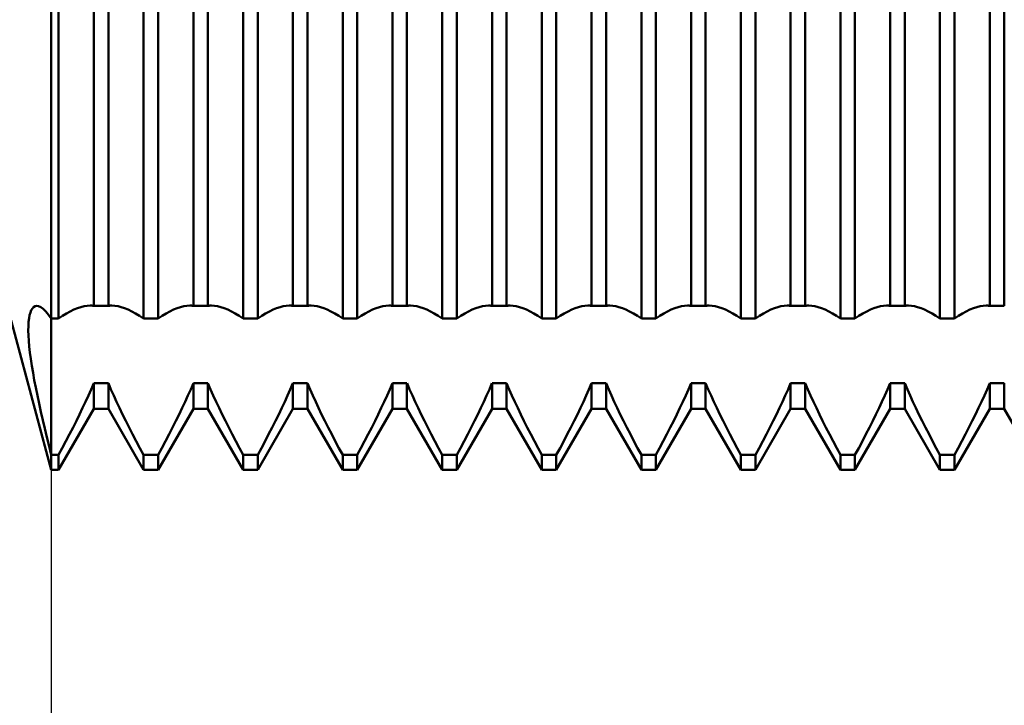
# Model space of a CAD drawing. Units: millimetres. Extents: x -27 to 103, y -30 to 38.
# Drawn here: x 60 to 65, y -4 to 0 of the extents above; entities that cross this region are included whole.
import ezdxf

# ---------------------------------------------------------------- set-up
doc = ezdxf.new("R2010")
doc.units = ezdxf.units.MM
doc.header["$LTSCALE"] = 4
doc.layers.add('1', color=4, linetype='CONTINUOUS')
doc.layers.add('2', color=7, linetype='CONTINUOUS')

msp = doc.modelspace()

# ---------------------------------------------------------------- linework, layer by layer
at = {"layer": '1', "color": 4, "linetype": 'CONTINUOUS', "lineweight": 50}
for p, q in [((60, -2.5), (60, 2.5)), ((60.0365, -1.7397), (60.0365, 1.7397)), ((60.4635, -1.7397), (60.4635, 1.7397)), ((60.5365, -1.7397), (60.5365, 1.7397)), ((60.9635, -1.7397), (60.9635, 1.7397)), ((61.0365, -1.7397), (61.0365, 1.7397)), ((61.4635, -1.7397), (61.4635, 1.7397)), ((61.5365, -1.7397), (61.5365, 1.7397)), ((61.9635, -1.7397), (61.9635, 1.7397)), ((62.0365, -1.7397), (62.0365, 1.7397)), ((62.4635, -1.7397), (62.4635, 1.7397)), ((62.5365, -1.7397), (62.5365, 1.7397)), ((62.9635, -1.7397), (62.9635, 1.7397)), ((63.0365, -1.7397), (63.0365, 1.7397)), ((63.4635, -1.7397), (63.4635, 1.7397)), ((63.5365, -1.7397), (63.5365, 1.7397)), ((63.9635, -1.7397), (63.9635, 1.7397)), ((64.0365, -1.7397), (64.0365, 1.7397)), ((64.4635, -1.7397), (64.4635, 1.7397)), ((64.5365, -1.7397), (64.5365, 1.7397)), ((60.2135, -1.6754), (60.2135, 1.6754)), ((60.2865, -1.6754), (60.2865, 1.6754)), ((60.7135, -1.6754), (60.7135, 1.6754)), ((60.7865, -1.6754), (60.7865, 1.6754)), ((61.2135, -1.6754), (61.2135, 1.6754)), ((61.2865, -1.6754), (61.2865, 1.6754)), ((61.7135, -1.6754), (61.7135, 1.6754)), ((61.7865, -1.6754), (61.7865, 1.6754)), ((62.2135, -1.6754), (62.2135, 1.6754)), ((62.2865, -1.6754), (62.2865, 1.6754)), ((62.7135, -1.6754), (62.7135, 1.6754)), ((62.7865, -1.6754), (62.7865, 1.6754)), ((63.2135, -1.6754), (63.2135, 1.6754)), ((63.2865, -1.6754), (63.2865, 1.6754)), ((63.7135, -1.6754), (63.7135, 1.6754)), ((63.7865, -1.6754), (63.7865, 1.6754)), ((64.2135, -1.6754), (64.2135, 1.6754)), ((64.2865, -1.6754), (64.2865, 1.6754)), ((64.7135, -1.6754), (64.7135, 1.6754)), ((64.7865, -1.6754), (64.7865, 1.6754)), ((59.9113, -1.6816), (59.9183, -1.6775)), ((59.9183, -1.6775), (59.926, -1.6758)), ((59.9365, -1.6771), (59.926, -1.6758)), ((59.9478, -1.6823), (59.9365, -1.6771)), ((60.1487, -1.6814), (60.1649, -1.6774)), ((60.1649, -1.6774), (60.1803, -1.6749)), ((60.1803, -1.6749), (60.1953, -1.6741)), ((60.1984, -1.6742), (60.1953, -1.6741)), ((60.2014, -1.6743), (60.1984, -1.6742)), ((60.2045, -1.6745), (60.2014, -1.6743)), ((60.2075, -1.6748), (60.2045, -1.6745)), ((60.2105, -1.6751), (60.2075, -1.6748)), ((60.2134, -1.6756), (60.2105, -1.6751)), ((60.2135, -1.6754), (60.2865, -1.6754)), ((60.2866, -1.6756), (60.2895, -1.6751)), ((60.2895, -1.6751), (60.2925, -1.6748)), ((60.2925, -1.6748), (60.2955, -1.6745)), ((60.2955, -1.6745), (60.2985, -1.6743)), ((60.2985, -1.6743), (60.3016, -1.6742)), ((60.3016, -1.6742), (60.3047, -1.6741)), ((60.3197, -1.6749), (60.3047, -1.6741)), ((60.3351, -1.6774), (60.3197, -1.6749)), ((60.3513, -1.6814), (60.3351, -1.6774)), ((60.6487, -1.6814), (60.6649, -1.6774)), ((60.6649, -1.6774), (60.6803, -1.6749)), ((60.6803, -1.6749), (60.6953, -1.6741)), ((60.6984, -1.6742), (60.6953, -1.6741)), ((60.7014, -1.6743), (60.6984, -1.6742)), ((60.7045, -1.6745), (60.7014, -1.6743)), ((60.7075, -1.6748), (60.7045, -1.6745)), ((60.7105, -1.6751), (60.7075, -1.6748)), ((60.7134, -1.6756), (60.7105, -1.6751)), ((60.7135, -1.6754), (60.7865, -1.6754)), ((60.7866, -1.6756), (60.7895, -1.6751)), ((60.7895, -1.6751), (60.7925, -1.6748)), ((60.7925, -1.6748), (60.7955, -1.6745)), ((60.7955, -1.6745), (60.7985, -1.6743)), ((60.7985, -1.6743), (60.8016, -1.6742)), ((60.8016, -1.6742), (60.8047, -1.6741)), ((60.8197, -1.6749), (60.8047, -1.6741)), ((60.8351, -1.6774), (60.8197, -1.6749)), ((60.8513, -1.6814), (60.8351, -1.6774)), ((61.1487, -1.6814), (61.1649, -1.6774)), ((61.1649, -1.6774), (61.1803, -1.6749)), ((61.1803, -1.6749), (61.1953, -1.6741)), ((61.1984, -1.6742), (61.1953, -1.6741)), ((61.2014, -1.6743), (61.1984, -1.6742)), ((61.2045, -1.6745), (61.2014, -1.6743)), ((61.2075, -1.6748), (61.2045, -1.6745)), ((61.2105, -1.6751), (61.2075, -1.6748)), ((61.2134, -1.6756), (61.2105, -1.6751)), ((61.2135, -1.6754), (61.2865, -1.6754)), ((61.2866, -1.6756), (61.2895, -1.6751)), ((61.2895, -1.6751), (61.2925, -1.6748)), ((61.2925, -1.6748), (61.2955, -1.6745)), ((61.2955, -1.6745), (61.2985, -1.6743)), ((61.2985, -1.6743), (61.3016, -1.6742)), ((61.3016, -1.6742), (61.3047, -1.6741)), ((61.3197, -1.6749), (61.3047, -1.6741)), ((61.3351, -1.6774), (61.3197, -1.6749)), ((61.3513, -1.6814), (61.3351, -1.6774)), ((61.6487, -1.6814), (61.6649, -1.6774)), ((61.6649, -1.6774), (61.6803, -1.6749)), ((61.6803, -1.6749), (61.6953, -1.6741)), ((61.6984, -1.6742), (61.6953, -1.6741)), ((61.7014, -1.6743), (61.6984, -1.6742)), ((61.7045, -1.6745), (61.7014, -1.6743)), ((61.7075, -1.6748), (61.7045, -1.6745)), ((61.7105, -1.6751), (61.7075, -1.6748)), ((61.7134, -1.6756), (61.7105, -1.6751)), ((61.7135, -1.6754), (61.7865, -1.6754)), ((61.7866, -1.6756), (61.7895, -1.6751)), ((61.7895, -1.6751), (61.7925, -1.6748)), ((61.7925, -1.6748), (61.7955, -1.6745)), ((61.7955, -1.6745), (61.7985, -1.6743)), ((61.7985, -1.6743), (61.8016, -1.6742)), ((61.8016, -1.6742), (61.8047, -1.6741)), ((61.8197, -1.6749), (61.8047, -1.6741)), ((61.8351, -1.6774), (61.8197, -1.6749)), ((61.8513, -1.6814), (61.8351, -1.6774)), ((62.1487, -1.6814), (62.1649, -1.6774)), ((62.1649, -1.6774), (62.1803, -1.6749)), ((62.1803, -1.6749), (62.1953, -1.6741)), ((62.1984, -1.6742), (62.1953, -1.6741)), ((62.2014, -1.6743), (62.1984, -1.6742)), ((62.2045, -1.6745), (62.2014, -1.6743)), ((62.2075, -1.6748), (62.2045, -1.6745)), ((62.2105, -1.6751), (62.2075, -1.6748)), ((62.2134, -1.6756), (62.2105, -1.6751)), ((62.2135, -1.6754), (62.2865, -1.6754)), ((62.2866, -1.6756), (62.2895, -1.6751)), ((62.2895, -1.6751), (62.2925, -1.6748)), ((62.2925, -1.6748), (62.2955, -1.6745)), ((62.2955, -1.6745), (62.2985, -1.6743)), ((62.2985, -1.6743), (62.3016, -1.6742)), ((62.3016, -1.6742), (62.3047, -1.6741)), ((62.3197, -1.6749), (62.3047, -1.6741)), ((62.3351, -1.6774), (62.3197, -1.6749)), ((62.3513, -1.6814), (62.3351, -1.6774)), ((62.6487, -1.6814), (62.6649, -1.6774)), ((62.6649, -1.6774), (62.6803, -1.6749)), ((62.6803, -1.6749), (62.6953, -1.6741)), ((62.6984, -1.6742), (62.6953, -1.6741)), ((62.7014, -1.6743), (62.6984, -1.6742)), ((62.7045, -1.6745), (62.7014, -1.6743)), ((62.7075, -1.6748), (62.7045, -1.6745)), ((62.7105, -1.6751), (62.7075, -1.6748)), ((62.7134, -1.6756), (62.7105, -1.6751)), ((62.7135, -1.6754), (62.7865, -1.6754)), ((62.7866, -1.6756), (62.7895, -1.6751)), ((62.7895, -1.6751), (62.7925, -1.6748)), ((62.7925, -1.6748), (62.7955, -1.6745)), ((62.7955, -1.6745), (62.7985, -1.6743)), ((62.7985, -1.6743), (62.8016, -1.6742)), ((62.8016, -1.6742), (62.8047, -1.6741)), ((62.8197, -1.6749), (62.8047, -1.6741)), ((62.8351, -1.6774), (62.8197, -1.6749)), ((62.8513, -1.6814), (62.8351, -1.6774)), ((63.1487, -1.6814), (63.1649, -1.6774)), ((63.1649, -1.6774), (63.1803, -1.6749)), ((63.1803, -1.6749), (63.1953, -1.6741)), ((63.1984, -1.6742), (63.1953, -1.6741)), ((63.2014, -1.6743), (63.1984, -1.6742)), ((63.2045, -1.6745), (63.2014, -1.6743)), ((63.2075, -1.6748), (63.2045, -1.6745)), ((63.2105, -1.6751), (63.2075, -1.6748)), ((63.2134, -1.6756), (63.2105, -1.6751)), ((63.2135, -1.6754), (63.2865, -1.6754)), ((63.2866, -1.6756), (63.2895, -1.6751)), ((63.2895, -1.6751), (63.2925, -1.6748)), ((63.2925, -1.6748), (63.2955, -1.6745)), ((63.2955, -1.6745), (63.2985, -1.6743)), ((63.2985, -1.6743), (63.3016, -1.6742)), ((63.3016, -1.6742), (63.3047, -1.6741)), ((63.3197, -1.6749), (63.3047, -1.6741)), ((63.3351, -1.6774), (63.3197, -1.6749)), ((63.3513, -1.6814), (63.3351, -1.6774)), ((63.6487, -1.6814), (63.6649, -1.6774)), ((63.6649, -1.6774), (63.6803, -1.6749)), ((63.6803, -1.6749), (63.6953, -1.6741)), ((63.6984, -1.6742), (63.6953, -1.6741)), ((63.7014, -1.6743), (63.6984, -1.6742)), ((63.7045, -1.6745), (63.7014, -1.6743)), ((63.7075, -1.6748), (63.7045, -1.6745)), ((63.7105, -1.6751), (63.7075, -1.6748)), ((63.7134, -1.6756), (63.7105, -1.6751)), ((63.7135, -1.6754), (63.7865, -1.6754)), ((63.7866, -1.6756), (63.7895, -1.6751)), ((63.7895, -1.6751), (63.7925, -1.6748)), ((63.7925, -1.6748), (63.7955, -1.6745)), ((63.7955, -1.6745), (63.7985, -1.6743)), ((63.7985, -1.6743), (63.8016, -1.6742)), ((63.8016, -1.6742), (63.8047, -1.6741)), ((63.8197, -1.6749), (63.8047, -1.6741)), ((63.8351, -1.6774), (63.8197, -1.6749)), ((63.8513, -1.6814), (63.8351, -1.6774)), ((64.1487, -1.6814), (64.1649, -1.6774)), ((64.1649, -1.6774), (64.1803, -1.6749)), ((64.1803, -1.6749), (64.1953, -1.6741)), ((64.1984, -1.6742), (64.1953, -1.6741)), ((64.2015, -1.6743), (64.1984, -1.6742)), ((64.2045, -1.6745), (64.2015, -1.6743)), ((64.2075, -1.6748), (64.2045, -1.6745)), ((64.2105, -1.6751), (64.2075, -1.6748)), ((64.2134, -1.6756), (64.2105, -1.6751)), ((64.2135, -1.6754), (64.2865, -1.6754)), ((64.2866, -1.6756), (64.2895, -1.6751)), ((64.2895, -1.6751), (64.2925, -1.6748)), ((64.2925, -1.6748), (64.2955, -1.6745)), ((64.2955, -1.6745), (64.2985, -1.6743)), ((64.2985, -1.6743), (64.3016, -1.6742)), ((64.3016, -1.6742), (64.3047, -1.6741)), ((64.3197, -1.6749), (64.3047, -1.6741)), ((64.3351, -1.6774), (64.3197, -1.6749)), ((64.3513, -1.6814), (64.3351, -1.6774)), ((64.6487, -1.6814), (64.6649, -1.6774)), ((64.6649, -1.6774), (64.6803, -1.6749)), ((64.6803, -1.6749), (64.6953, -1.6741)), ((64.6984, -1.6742), (64.6953, -1.6741)), ((64.7015, -1.6743), (64.6984, -1.6742)), ((64.7045, -1.6745), (64.7015, -1.6743)), ((64.7075, -1.6748), (64.7045, -1.6745)), ((64.7105, -1.6751), (64.7075, -1.6748)), ((64.7134, -1.6756), (64.7105, -1.6751)), ((64.7135, -1.6754), (64.7865, -1.6754)), ((59.888, -1.7383), (59.891, -1.7222)), ((59.891, -1.7222), (59.8948, -1.7085)), ((59.8948, -1.7085), (59.8995, -1.6971)), ((59.8995, -1.6971), (59.9051, -1.6882)), ((59.9051, -1.6882), (59.9113, -1.6816)), ((59.9599, -1.6911), (59.9478, -1.6823)), ((59.9727, -1.7037), (59.9599, -1.6911)), ((59.9861, -1.7199), (59.9727, -1.7037)), ((60, -1.7397), (59.9861, -1.7199)), ((60.0365, -1.7397), (60.0566, -1.726)), ((60.0566, -1.726), (60.0763, -1.7139)), ((60.0763, -1.7139), (60.0954, -1.7034)), ((60.0954, -1.7034), (60.1139, -1.6945)), ((60.1139, -1.6945), (60.1317, -1.6871)), ((60.1317, -1.6871), (60.1487, -1.6814)), ((60.3683, -1.6871), (60.3513, -1.6814)), ((60.3861, -1.6945), (60.3683, -1.6871)), ((60.4046, -1.7034), (60.3861, -1.6945)), ((60.4237, -1.7139), (60.4046, -1.7034)), ((60.4434, -1.726), (60.4237, -1.7139)), ((60.4635, -1.7397), (60.4434, -1.726)), ((60.5365, -1.7397), (60.5566, -1.726)), ((60.5566, -1.726), (60.5763, -1.7139)), ((60.5763, -1.7139), (60.5954, -1.7034)), ((60.5954, -1.7034), (60.6139, -1.6945)), ((60.6139, -1.6945), (60.6317, -1.6871)), ((60.6317, -1.6871), (60.6487, -1.6814)), ((60.8683, -1.6871), (60.8513, -1.6814)), ((60.8861, -1.6945), (60.8683, -1.6871)), ((60.9046, -1.7034), (60.8861, -1.6945)), ((60.9237, -1.7139), (60.9046, -1.7034)), ((60.9434, -1.726), (60.9237, -1.7139)), ((60.9635, -1.7397), (60.9434, -1.726)), ((61.0365, -1.7397), (61.0566, -1.726)), ((61.0566, -1.726), (61.0763, -1.7139)), ((61.0763, -1.7139), (61.0954, -1.7034)), ((61.0954, -1.7034), (61.1139, -1.6945)), ((61.1139, -1.6945), (61.1317, -1.6871)), ((61.1317, -1.6871), (61.1487, -1.6814)), ((61.3683, -1.6871), (61.3513, -1.6814)), ((61.3861, -1.6945), (61.3683, -1.6871)), ((61.4046, -1.7034), (61.3861, -1.6945)), ((61.4237, -1.7139), (61.4046, -1.7034)), ((61.4434, -1.726), (61.4237, -1.7139)), ((61.4635, -1.7397), (61.4434, -1.726)), ((61.5365, -1.7397), (61.5566, -1.726)), ((61.5566, -1.726), (61.5763, -1.7139)), ((61.5763, -1.7139), (61.5954, -1.7034)), ((61.5954, -1.7034), (61.6139, -1.6945)), ((61.6139, -1.6945), (61.6317, -1.6871)), ((61.6317, -1.6871), (61.6487, -1.6814)), ((61.8683, -1.6871), (61.8513, -1.6814)), ((61.8861, -1.6945), (61.8683, -1.6871)), ((61.9046, -1.7034), (61.8861, -1.6945)), ((61.9237, -1.7139), (61.9046, -1.7034)), ((61.9434, -1.726), (61.9237, -1.7139)), ((61.9635, -1.7397), (61.9434, -1.726)), ((62.0365, -1.7397), (62.0566, -1.726)), ((62.0566, -1.726), (62.0763, -1.7139)), ((62.0763, -1.7139), (62.0954, -1.7034)), ((62.0954, -1.7034), (62.1139, -1.6945)), ((62.1139, -1.6945), (62.1317, -1.6871)), ((62.1317, -1.6871), (62.1487, -1.6814)), ((62.3683, -1.6871), (62.3513, -1.6814)), ((62.3861, -1.6945), (62.3683, -1.6871)), ((62.4046, -1.7034), (62.3861, -1.6945)), ((62.4237, -1.7139), (62.4046, -1.7034)), ((62.4434, -1.726), (62.4237, -1.7139)), ((62.4635, -1.7397), (62.4434, -1.726)), ((62.5365, -1.7397), (62.5566, -1.726)), ((62.5566, -1.726), (62.5763, -1.7139)), ((62.5763, -1.7139), (62.5954, -1.7034)), ((62.5954, -1.7034), (62.6139, -1.6945)), ((62.6139, -1.6945), (62.6317, -1.6871)), ((62.6317, -1.6871), (62.6487, -1.6814)), ((62.8683, -1.6871), (62.8513, -1.6814)), ((62.8861, -1.6945), (62.8683, -1.6871)), ((62.9046, -1.7034), (62.8861, -1.6945)), ((62.9237, -1.7139), (62.9046, -1.7034)), ((62.9434, -1.726), (62.9237, -1.7139)), ((62.9635, -1.7397), (62.9434, -1.726)), ((63.0365, -1.7397), (63.0566, -1.726)), ((63.0566, -1.726), (63.0763, -1.7139)), ((63.0763, -1.7139), (63.0954, -1.7034)), ((63.0954, -1.7034), (63.1139, -1.6945)), ((63.1139, -1.6945), (63.1317, -1.6871)), ((63.1317, -1.6871), (63.1487, -1.6814)), ((63.3683, -1.6871), (63.3513, -1.6814)), ((63.3861, -1.6945), (63.3683, -1.6871)), ((63.4046, -1.7034), (63.3861, -1.6945)), ((63.4237, -1.7139), (63.4046, -1.7034)), ((63.4434, -1.726), (63.4237, -1.7139)), ((63.4635, -1.7397), (63.4434, -1.726)), ((63.5365, -1.7397), (63.5566, -1.726)), ((63.5566, -1.726), (63.5763, -1.7139)), ((63.5763, -1.7139), (63.5954, -1.7034)), ((63.5954, -1.7034), (63.6139, -1.6945)), ((63.6139, -1.6945), (63.6317, -1.6871)), ((63.6317, -1.6871), (63.6487, -1.6814)), ((63.8683, -1.6871), (63.8513, -1.6814)), ((63.8861, -1.6945), (63.8683, -1.6871)), ((63.9046, -1.7034), (63.8861, -1.6945)), ((63.9237, -1.7139), (63.9046, -1.7034)), ((63.9434, -1.726), (63.9237, -1.7139)), ((63.9635, -1.7397), (63.9434, -1.726)), ((64.0365, -1.7397), (64.0566, -1.726)), ((64.0566, -1.726), (64.0763, -1.7139)), ((64.0763, -1.7139), (64.0954, -1.7034)), ((64.0954, -1.7034), (64.1139, -1.6945)), ((64.1139, -1.6945), (64.1317, -1.6871)), ((64.1317, -1.6871), (64.1487, -1.6814)), ((64.3683, -1.6871), (64.3513, -1.6814)), ((64.3861, -1.6945), (64.3683, -1.6871)), ((64.4046, -1.7034), (64.3861, -1.6945)), ((64.4237, -1.7139), (64.4046, -1.7034)), ((64.4434, -1.726), (64.4237, -1.7139)), ((64.4635, -1.7397), (64.4434, -1.726)), ((64.5365, -1.7397), (64.5566, -1.726)), ((64.5566, -1.726), (64.5763, -1.7139)), ((64.5763, -1.7139), (64.5954, -1.7034)), ((64.5954, -1.7034), (64.6139, -1.6945)), ((64.6139, -1.6945), (64.6317, -1.6871)), ((64.6317, -1.6871), (64.6487, -1.6814)), ((60, -2.5), (59.7979, -1.75)), ((59.8845, -1.7996), (59.8848, -1.777)), ((59.8848, -1.777), (59.8859, -1.7565)), ((59.8859, -1.7565), (59.888, -1.7383)), ((60, -1.7397), (60.0365, -1.7397)), ((60.4635, -1.7397), (60.5365, -1.7397)), ((60.9635, -1.7397), (61.0365, -1.7397)), ((61.4635, -1.7397), (61.5365, -1.7397)), ((61.9635, -1.7397), (62.0365, -1.7397)), ((62.4635, -1.7397), (62.5365, -1.7397)), ((62.9635, -1.7397), (63.0365, -1.7397)), ((63.4635, -1.7397), (63.5365, -1.7397)), ((63.9635, -1.7397), (64.0365, -1.7397)), ((64.4635, -1.7397), (64.5365, -1.7397)), ((59.8852, -1.8243), (59.8845, -1.7996)), ((59.8868, -1.851), (59.8852, -1.8243)), ((59.8894, -1.8797), (59.8868, -1.851)), ((59.8928, -1.9102), (59.8894, -1.8797)), ((59.8971, -1.9423), (59.8928, -1.9102)), ((59.9022, -1.9761), (59.8971, -1.9423)), ((59.9081, -2.0114), (59.9022, -1.9761)), ((59.9147, -2.0481), (59.9081, -2.0114)), ((59.922, -2.0863), (59.9147, -2.0481)), ((60.2002, -2.095), (60.2134, -2.0638)), ((60.2135, -2.0638), (60.2865, -2.0638)), ((60.2135, -2.1935), (60.2135, -2.0638)), ((60.2865, -2.1935), (60.2865, -2.0638)), ((60.2998, -2.095), (60.2866, -2.0638)), ((60.7002, -2.095), (60.7134, -2.0638)), ((60.7135, -2.0638), (60.7865, -2.0638)), ((60.7135, -2.1935), (60.7135, -2.0638)), ((60.7865, -2.1935), (60.7865, -2.0638)), ((60.7998, -2.095), (60.7866, -2.0638)), ((61.2002, -2.095), (61.2134, -2.0638)), ((61.2135, -2.0638), (61.2865, -2.0638)), ((61.2135, -2.1935), (61.2135, -2.0638)), ((61.2865, -2.1935), (61.2865, -2.0638)), ((61.2998, -2.095), (61.2866, -2.0638)), ((61.7002, -2.095), (61.7134, -2.0638)), ((61.7135, -2.0638), (61.7865, -2.0638)), ((61.7135, -2.1935), (61.7135, -2.0638)), ((61.7865, -2.1935), (61.7865, -2.0638)), ((61.7998, -2.095), (61.7866, -2.0638)), ((62.2002, -2.095), (62.2134, -2.0638)), ((62.2135, -2.0638), (62.2865, -2.0638)), ((62.2135, -2.1935), (62.2135, -2.0638)), ((62.2865, -2.1935), (62.2865, -2.0638)), ((62.2998, -2.095), (62.2866, -2.0638)), ((62.7002, -2.095), (62.7134, -2.0638)), ((62.7135, -2.0638), (62.7865, -2.0638)), ((62.7135, -2.1935), (62.7135, -2.0638)), ((62.7865, -2.1935), (62.7865, -2.0638)), ((62.7998, -2.095), (62.7866, -2.0638)), ((63.2002, -2.095), (63.2134, -2.0638)), ((63.2135, -2.0638), (63.2865, -2.0638)), ((63.2135, -2.1935), (63.2135, -2.0638)), ((63.2865, -2.1935), (63.2865, -2.0638)), ((63.2998, -2.095), (63.2866, -2.0638)), ((63.7002, -2.095), (63.7134, -2.0638)), ((63.7135, -2.0638), (63.7865, -2.0638)), ((63.7135, -2.1935), (63.7135, -2.0638)), ((63.7865, -2.1935), (63.7865, -2.0638)), ((63.7998, -2.095), (63.7866, -2.0638)), ((64.2002, -2.095), (64.2134, -2.0638)), ((64.2135, -2.0638), (64.2865, -2.0638)), ((64.2135, -2.1935), (64.2135, -2.0638)), ((64.2865, -2.1935), (64.2865, -2.0638)), ((64.2998, -2.095), (64.2866, -2.0638)), ((64.7002, -2.095), (64.7134, -2.0638)), ((64.7135, -2.0638), (64.7865, -2.0638)), ((64.7135, -2.1935), (64.7135, -2.0638)), ((64.7865, -2.1935), (64.7865, -2.0638)), ((59.9301, -2.1257), (59.922, -2.0863)), ((59.9387, -2.1661), (59.9301, -2.1257)), ((60.1722, -2.1575), (60.1864, -2.1263)), ((60.1864, -2.1263), (60.2002, -2.095)), ((60.3136, -2.1263), (60.2998, -2.095)), ((60.3278, -2.1575), (60.3136, -2.1263)), ((60.6722, -2.1575), (60.6864, -2.1263)), ((60.6864, -2.1263), (60.7002, -2.095)), ((60.8136, -2.1263), (60.7998, -2.095)), ((60.8278, -2.1575), (60.8136, -2.1263)), ((61.1722, -2.1575), (61.1864, -2.1263)), ((61.1864, -2.1263), (61.2002, -2.095)), ((61.3136, -2.1263), (61.2998, -2.095)), ((61.3278, -2.1575), (61.3136, -2.1263)), ((61.6722, -2.1575), (61.6864, -2.1263)), ((61.6864, -2.1263), (61.7002, -2.095)), ((61.8136, -2.1263), (61.7998, -2.095)), ((61.8278, -2.1575), (61.8136, -2.1263)), ((62.1722, -2.1575), (62.1864, -2.1263)), ((62.1864, -2.1263), (62.2002, -2.095)), ((62.3136, -2.1263), (62.2998, -2.095)), ((62.3278, -2.1575), (62.3136, -2.1263)), ((62.6722, -2.1575), (62.6864, -2.1263)), ((62.6864, -2.1263), (62.7002, -2.095)), ((62.8136, -2.1263), (62.7998, -2.095)), ((62.8278, -2.1575), (62.8136, -2.1263)), ((63.1722, -2.1575), (63.1864, -2.1263)), ((63.1864, -2.1263), (63.2002, -2.095)), ((63.3136, -2.1263), (63.2998, -2.095)), ((63.3278, -2.1575), (63.3136, -2.1263)), ((63.6722, -2.1575), (63.6864, -2.1263)), ((63.6864, -2.1263), (63.7002, -2.095)), ((63.8136, -2.1263), (63.7998, -2.095)), ((63.8278, -2.1575), (63.8136, -2.1263)), ((64.1722, -2.1575), (64.1864, -2.1263)), ((64.1864, -2.1263), (64.2002, -2.095)), ((64.3136, -2.1263), (64.2998, -2.095)), ((64.3278, -2.1575), (64.3136, -2.1263)), ((64.6722, -2.1575), (64.6864, -2.1263)), ((64.6864, -2.1263), (64.7002, -2.095)), ((59.9478, -2.2074), (59.9387, -2.1661)), ((60.1575, -2.1887), (60.1722, -2.1575)), ((60.3425, -2.1887), (60.3278, -2.1575)), ((60.6575, -2.1887), (60.6722, -2.1575)), ((60.8425, -2.1887), (60.8278, -2.1575)), ((61.1575, -2.1887), (61.1722, -2.1575)), ((61.3425, -2.1887), (61.3278, -2.1575)), ((61.6575, -2.1887), (61.6722, -2.1575)), ((61.8425, -2.1887), (61.8278, -2.1575)), ((62.1575, -2.1887), (62.1722, -2.1575)), ((62.3425, -2.1887), (62.3278, -2.1575)), ((62.6575, -2.1887), (62.6722, -2.1575)), ((62.8425, -2.1887), (62.8278, -2.1575)), ((63.1575, -2.1887), (63.1722, -2.1575)), ((63.3425, -2.1887), (63.3278, -2.1575)), ((63.6575, -2.1887), (63.6722, -2.1575)), ((63.8425, -2.1887), (63.8278, -2.1575)), ((64.1575, -2.1887), (64.1722, -2.1575)), ((64.3425, -2.1887), (64.3278, -2.1575)), ((64.6575, -2.1887), (64.6722, -2.1575)), ((59.9574, -2.2496), (59.9478, -2.2074)), ((60.0365, -2.5), (60.2135, -2.1935)), ((60.1259, -2.2534), (60.1421, -2.2207)), ((60.1421, -2.2207), (60.1575, -2.1887)), ((60.2135, -2.1935), (60.2865, -2.1935)), ((60.4635, -2.5), (60.2865, -2.1935)), ((60.3579, -2.2207), (60.3425, -2.1887)), ((60.3741, -2.2534), (60.3579, -2.2207)), ((60.5365, -2.5), (60.7135, -2.1935)), ((60.6259, -2.2534), (60.6421, -2.2207)), ((60.6421, -2.2207), (60.6575, -2.1887)), ((60.7135, -2.1935), (60.7865, -2.1935)), ((60.9635, -2.5), (60.7865, -2.1935)), ((60.8579, -2.2207), (60.8425, -2.1887)), ((60.8741, -2.2534), (60.8579, -2.2207)), ((61.0365, -2.5), (61.2135, -2.1935)), ((61.1259, -2.2534), (61.1421, -2.2207)), ((61.1421, -2.2207), (61.1575, -2.1887)), ((61.2135, -2.1935), (61.2865, -2.1935)), ((61.4635, -2.5), (61.2865, -2.1935)), ((61.3579, -2.2207), (61.3425, -2.1887)), ((61.3741, -2.2534), (61.3579, -2.2207)), ((61.5365, -2.5), (61.7135, -2.1935)), ((61.6259, -2.2534), (61.6421, -2.2207)), ((61.6421, -2.2207), (61.6575, -2.1887)), ((61.7135, -2.1935), (61.7865, -2.1935)), ((61.9635, -2.5), (61.7865, -2.1935)), ((61.8579, -2.2207), (61.8425, -2.1887)), ((61.8741, -2.2534), (61.8579, -2.2207)), ((62.0365, -2.5), (62.2135, -2.1935)), ((62.1259, -2.2534), (62.1421, -2.2207)), ((62.1421, -2.2207), (62.1575, -2.1887)), ((62.2135, -2.1935), (62.2865, -2.1935)), ((62.4635, -2.5), (62.2865, -2.1935)), ((62.3579, -2.2207), (62.3425, -2.1887)), ((62.3741, -2.2534), (62.3579, -2.2207)), ((62.5365, -2.5), (62.7135, -2.1935)), ((62.6259, -2.2534), (62.6421, -2.2207)), ((62.6421, -2.2207), (62.6575, -2.1887)), ((62.7135, -2.1935), (62.7865, -2.1935)), ((62.9635, -2.5), (62.7865, -2.1935)), ((62.8579, -2.2207), (62.8425, -2.1887)), ((62.8741, -2.2534), (62.8579, -2.2207)), ((63.0365, -2.5), (63.2135, -2.1935)), ((63.1259, -2.2534), (63.1421, -2.2207)), ((63.1421, -2.2207), (63.1575, -2.1887)), ((63.2135, -2.1935), (63.2865, -2.1935)), ((63.4635, -2.5), (63.2865, -2.1935)), ((63.3579, -2.2207), (63.3425, -2.1887)), ((63.3741, -2.2534), (63.3579, -2.2207)), ((63.5365, -2.5), (63.7135, -2.1935)), ((63.6259, -2.2534), (63.6421, -2.2207)), ((63.6421, -2.2207), (63.6575, -2.1887)), ((63.7135, -2.1935), (63.7865, -2.1935)), ((63.9635, -2.5), (63.7865, -2.1935)), ((63.8579, -2.2207), (63.8425, -2.1887)), ((63.8741, -2.2534), (63.8579, -2.2207)), ((64.0365, -2.5), (64.2135, -2.1935)), ((64.1259, -2.2534), (64.1421, -2.2207)), ((64.1421, -2.2207), (64.1575, -2.1887)), ((64.2135, -2.1935), (64.2865, -2.1935)), ((64.4635, -2.5), (64.2865, -2.1935)), ((64.3579, -2.2207), (64.3425, -2.1887)), ((64.3741, -2.2534), (64.3579, -2.2207)), ((64.5365, -2.5), (64.7135, -2.1935)), ((64.6259, -2.2534), (64.6421, -2.2207)), ((64.6421, -2.2207), (64.6575, -2.1887)), ((64.7135, -2.1935), (64.7865, -2.1935)), ((64.9635, -2.5), (64.7865, -2.1935)), ((59.9675, -2.2925), (59.9574, -2.2496)), ((60.1091, -2.2868), (60.1259, -2.2534)), ((60.3909, -2.2868), (60.3741, -2.2534)), ((60.6091, -2.2868), (60.6259, -2.2534)), ((60.8909, -2.2868), (60.8741, -2.2534)), ((61.1091, -2.2868), (61.1259, -2.2534)), ((61.3909, -2.2868), (61.3741, -2.2534)), ((61.6091, -2.2868), (61.6259, -2.2534)), ((61.8909, -2.2868), (61.8741, -2.2534)), ((62.1091, -2.2868), (62.1259, -2.2534)), ((62.3909, -2.2868), (62.3741, -2.2534)), ((62.6091, -2.2868), (62.6259, -2.2534)), ((62.8909, -2.2868), (62.8741, -2.2534)), ((63.1091, -2.2868), (63.1259, -2.2534)), ((63.3909, -2.2868), (63.3741, -2.2534)), ((63.6091, -2.2868), (63.6259, -2.2534)), ((63.8909, -2.2868), (63.8741, -2.2534)), ((64.1091, -2.2868), (64.1259, -2.2534)), ((64.3909, -2.2868), (64.3741, -2.2534)), ((64.6091, -2.2868), (64.6259, -2.2534)), ((59.978, -2.336), (59.9675, -2.2925)), ((60.0737, -2.3551), (60.0916, -2.3207)), ((60.0916, -2.3207), (60.1091, -2.2868)), ((60.4084, -2.3207), (60.3909, -2.2868)), ((60.4263, -2.3551), (60.4084, -2.3207)), ((60.5737, -2.3551), (60.5916, -2.3207)), ((60.5916, -2.3207), (60.6091, -2.2868)), ((60.9084, -2.3207), (60.8909, -2.2868)), ((60.9263, -2.3551), (60.9084, -2.3207)), ((61.0737, -2.3551), (61.0916, -2.3207)), ((61.0916, -2.3207), (61.1091, -2.2868)), ((61.4084, -2.3207), (61.3909, -2.2868)), ((61.4263, -2.3551), (61.4084, -2.3207)), ((61.5737, -2.3551), (61.5916, -2.3207)), ((61.5916, -2.3207), (61.6091, -2.2868)), ((61.9084, -2.3207), (61.8909, -2.2868)), ((61.9263, -2.3551), (61.9084, -2.3207)), ((62.0737, -2.3551), (62.0916, -2.3207)), ((62.0916, -2.3207), (62.1091, -2.2868)), ((62.4084, -2.3207), (62.3909, -2.2868)), ((62.4263, -2.3551), (62.4084, -2.3207)), ((62.5737, -2.3551), (62.5916, -2.3207)), ((62.5916, -2.3207), (62.6091, -2.2868)), ((62.9084, -2.3207), (62.8909, -2.2868)), ((62.9263, -2.3551), (62.9084, -2.3207)), ((63.0737, -2.3551), (63.0916, -2.3207)), ((63.0916, -2.3207), (63.1091, -2.2868)), ((63.4084, -2.3207), (63.3909, -2.2868)), ((63.4263, -2.3551), (63.4084, -2.3207)), ((63.5737, -2.3551), (63.5916, -2.3207)), ((63.5916, -2.3207), (63.6091, -2.2868)), ((63.9084, -2.3207), (63.8909, -2.2868)), ((63.9263, -2.3551), (63.9084, -2.3207)), ((64.0737, -2.3551), (64.0916, -2.3207)), ((64.0916, -2.3207), (64.1091, -2.2868)), ((64.4084, -2.3207), (64.3909, -2.2868)), ((64.4263, -2.3551), (64.4084, -2.3207)), ((64.5737, -2.3551), (64.5916, -2.3207)), ((64.5916, -2.3207), (64.6091, -2.2868)), ((59.9888, -2.3801), (59.978, -2.336)), ((60.0553, -2.3898), (60.0737, -2.3551)), ((60.4447, -2.3898), (60.4263, -2.3551)), ((60.5553, -2.3898), (60.5737, -2.3551)), ((60.9447, -2.3898), (60.9263, -2.3551)), ((61.0553, -2.3898), (61.0737, -2.3551)), ((61.4447, -2.3898), (61.4263, -2.3551)), ((61.5553, -2.3898), (61.5737, -2.3551)), ((61.9447, -2.3898), (61.9263, -2.3551)), ((62.0553, -2.3898), (62.0737, -2.3551)), ((62.4447, -2.3898), (62.4263, -2.3551)), ((62.5553, -2.3898), (62.5737, -2.3551)), ((62.9447, -2.3898), (62.9263, -2.3551)), ((63.0553, -2.3898), (63.0737, -2.3551)), ((63.4447, -2.3898), (63.4263, -2.3551)), ((63.5553, -2.3898), (63.5737, -2.3551)), ((63.9447, -2.3898), (63.9263, -2.3551)), ((64.0553, -2.3898), (64.0737, -2.3551)), ((64.4447, -2.3898), (64.4263, -2.3551)), ((64.5553, -2.3898), (64.5737, -2.3551)), ((60, -2.4247), (59.9888, -2.3801)), ((60.0365, -2.4247), (60.0553, -2.3898)), ((60.4635, -2.4247), (60.4447, -2.3898)), ((60.5365, -2.4247), (60.5553, -2.3898)), ((60.9635, -2.4247), (60.9447, -2.3898)), ((61.0365, -2.4247), (61.0553, -2.3898)), ((61.4635, -2.4247), (61.4447, -2.3898)), ((61.5365, -2.4247), (61.5553, -2.3898)), ((61.9635, -2.4247), (61.9447, -2.3898)), ((62.0365, -2.4247), (62.0553, -2.3898)), ((62.4635, -2.4247), (62.4447, -2.3898)), ((62.5365, -2.4247), (62.5553, -2.3898)), ((62.9635, -2.4247), (62.9447, -2.3898)), ((63.0365, -2.4247), (63.0553, -2.3898)), ((63.4635, -2.4247), (63.4447, -2.3898)), ((63.5365, -2.4247), (63.5553, -2.3898)), ((63.9635, -2.4247), (63.9447, -2.3898)), ((64.0365, -2.4247), (64.0553, -2.3898)), ((64.4635, -2.4247), (64.4447, -2.3898)), ((64.5365, -2.4247), (64.5553, -2.3898)), ((60, -2.4247), (60.0365, -2.4247)), ((60.0365, -2.5), (60.0365, -2.4247)), ((60.4635, -2.4247), (60.5365, -2.4247)), ((60.4635, -2.5), (60.4635, -2.4247)), ((60.5365, -2.5), (60.5365, -2.4247)), ((60.9635, -2.4247), (61.0365, -2.4247)), ((60.9635, -2.5), (60.9635, -2.4247)), ((61.0365, -2.5), (61.0365, -2.4247)), ((61.4635, -2.4247), (61.5365, -2.4247)), ((61.4635, -2.5), (61.4635, -2.4247)), ((61.5365, -2.5), (61.5365, -2.4247)), ((61.9635, -2.4247), (62.0365, -2.4247)), ((61.9635, -2.5), (61.9635, -2.4247)), ((62.0365, -2.5), (62.0365, -2.4247)), ((62.4635, -2.4247), (62.5365, -2.4247)), ((62.4635, -2.5), (62.4635, -2.4247)), ((62.5365, -2.5), (62.5365, -2.4247)), ((62.9635, -2.4247), (63.0365, -2.4247)), ((62.9635, -2.5), (62.9635, -2.4247)), ((63.0365, -2.5), (63.0365, -2.4247)), ((63.4635, -2.4247), (63.5365, -2.4247)), ((63.4635, -2.5), (63.4635, -2.4247)), ((63.5365, -2.5), (63.5365, -2.4247)), ((63.9635, -2.4247), (64.0365, -2.4247)), ((63.9635, -2.5), (63.9635, -2.4247)), ((64.0365, -2.5), (64.0365, -2.4247)), ((64.4635, -2.4247), (64.5365, -2.4247)), ((64.4635, -2.5), (64.4635, -2.4247)), ((64.5365, -2.5), (64.5365, -2.4247)), ((60, -2.5), (60.0365, -2.5)), ((60.4635, -2.5), (60.5365, -2.5)), ((60.9635, -2.5), (61.0365, -2.5)), ((61.4635, -2.5), (61.5365, -2.5)), ((61.9635, -2.5), (62.0365, -2.5)), ((62.4635, -2.5), (62.5365, -2.5)), ((62.9635, -2.5), (63.0365, -2.5)), ((63.4635, -2.5), (63.5365, -2.5)), ((63.9635, -2.5), (64.0365, -2.5)), ((64.4635, -2.5), (64.5365, -2.5))]:
    msp.add_line(p, q, dxfattribs=at)
at = {"layer": '2', "color": 7, "linetype": 'CONTINUOUS', "lineweight": 25}
msp.add_line((60, -0.3), (60, -15.5), dxfattribs=at)

doc.saveas('drawing.dxf')
